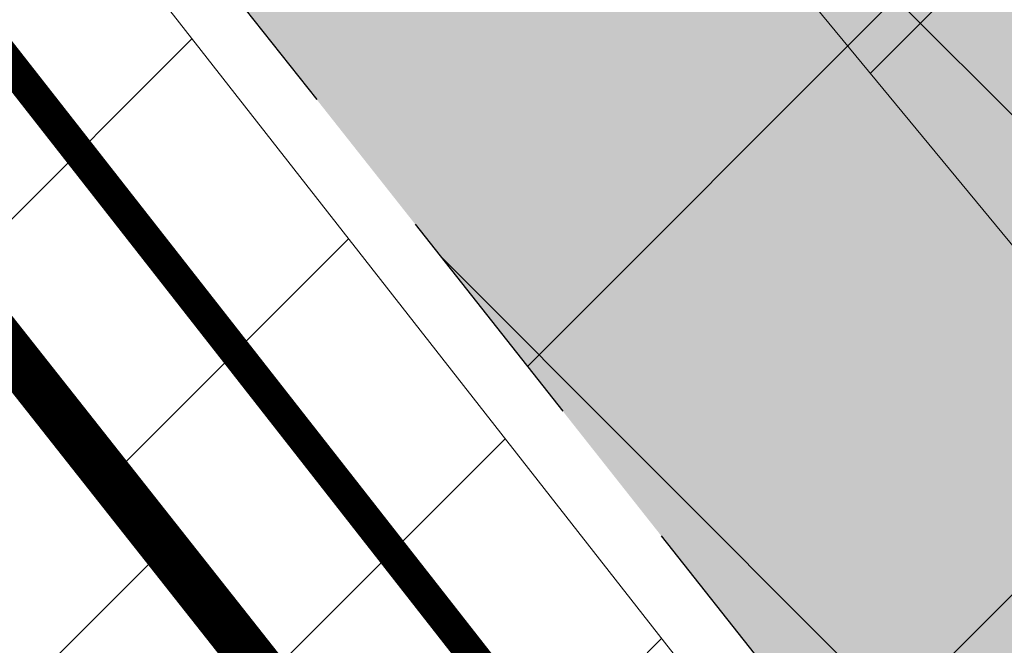
# Model space of a CAD drawing. Units: metres. Extents: x 400117 to 401830, y 6454041 to 6455102.
# Drawn here: x 400998 to 401004, y 6454490 to 6454494 of the extents above; entities that cross this region are included whole.
import ezdxf

# ---------------------------------------------------------------- set-up
doc = ezdxf.new("R2010")
doc.units = ezdxf.units.M
doc.linetypes.add('1956 DP-5 Planeeringu lahendus UUS$0$ASFBET', pattern=[2.5, 1.5, -1])
doc.linetypes.add('1956 DP-5 Planeeringu lahendus UUS$0$DGN Style 3', pattern=[40.43244490639795, 28.88031779028425, -11.5521271161137])
for name, color, linetype in [('1956 DP-5 Planeeringu lahendus UUS$0$DP_haljastus_hatch', 9, 'Continuous'), ('1956 DP-5 Planeeringu lahendus UUS$0$DP_krunt', 1, '1956 DP-5 Planeeringu lahendus UUS$0$DGN Style 3'), ('1956 DP-5 Planeeringu lahendus UUS$0$PLAN_LIIKLUS_HATCH', 9, '1956 DP-5 Planeeringu lahendus UUS$0$ASFBET'), ('1956 DP-5 Planeeringu lahendus UUS$0$PLAN_LIIKLUS_TEED_RAJAD', 8, '1956 DP-5 Planeeringu lahendus UUS$0$ASFBET'), ('1956 DP-5 Planeeringu lahendus UUS$0$PLAN_PIIRANGUD_LIIKLUS', 252, '1956 DP-5 Planeeringu lahendus UUS$0$ASFBET')]:
    doc.layers.add(name, color=color, linetype=linetype)
for name, color, linetype, lineweight in [('PLAN_PIIRANGUD_TV', 6, 'Continuous', 9), ('PLAN_TV_MP_ELEKTER', 30, 'MADALKAABEL', 30), ('viirutus', 8, 'Continuous', 5)]:
    doc.layers.add(name, color=color, linetype=linetype, lineweight=lineweight)
doc.linetypes.add('MADALKAABEL', pattern='A,8,-2,[142,geodeet.shx,S=0.025,R=185,X=1.18,Y=0.303],8,-1,[142,geodeet.shx,S=0.025,R=5,X=-2.195,Y=-0.299],-1', length=20)
doc.linetypes.add('MP_KBL', pattern='A,8,-2,[138,mkm.shx,S=1,R=0,X=0,Y=0],6,[138,mkm.shx,S=1,R=180,X=0,Y=0],-2', length=18)
pattern_1 = [(45, (0, 0), (-2.245064030267288, 2.245064030267288), []), (135, (0, 0), (-2.245064030267288, -2.245064030267288), [])]

# ---------------------------------------------------------------- blocks, each defined once
blk = doc.blocks.new('1956 DP-5 Planeeringu lahendus UUS')
at = {"layer": '1956 DP-5 Planeeringu lahendus UUS$0$DP_haljastus_hatch'}
h = blk.add_hatch(dxfattribs=at)
h.set_pattern_fill('ANSI37', color=256, style=0)
h.set_pattern_definition(pattern_1)
edge = h.paths.add_edge_path()
edge.add_arc((401339.1460428408, 6454267.990694462), 481.7294781288975, 131.7792105902741, 133.8856385586484)
edge.add_arc((401026.8636938732, 6454592.662911003), 31.24938570471033, 133.8856385594708, 144.5544310681477)
edge.add_arc((401008.0437138259, 6454606.060114956), 8.14794153531451, 144.5544310686357, 154.0662208168609)
edge.add_arc((401001.8605987247, 6454609.066980426), 1.272466838005639, 154.0662208123292, 178.2878254079833)
edge.add_arc((401002.1400894795, 6454609.058625893), 1.55208243174299, 178.2878253802513, 199.7227751023295)
edge.add_arc((401011.7905730447, 6454612.518327744), 11.80397835093244, 199.7227751089543, 207.4559844639705)
edge.add_arc((401014.7916957705, 6454614.077684238), 15.18603841699551, 207.4559844584559, 221.0610305047003)
edge.add_arc((400983.7283834199, 6454587.016613442), 26.01142420843574, 30.67584920212488, 41.06103051209948, ccw=False)
edge.add_arc((400988.4125790108, 6454589.795215402), 20.56511195311018, 24.498958511636204, 30.675849197417506, ccw=False)
edge.add_arc((401003.3309667989, 6454596.593588912), 4.170717283654364, 10.756601008569874, 24.49895851677769, ccw=False)
edge.add_arc((401006.3758732968, 6454597.172045928), 1.071351525777174, -46.942392346168674, 10.756600965822884, ccw=False)
edge.add_arc((400999.7441766718, 6454604.269349739), 10.78480207174407, 295.56285763529996, 313.05760761984845, ccw=False)
edge.add_arc((400998.4015240034, 6454607.076350329), 13.89638824245785, 282.46461248662786, 295.5628576452475, ccw=False)
edge.add_arc((401000.4925119168, 6454597.61686834), 4.208559283529654, 258.5418971081233, 282.4646124677556, ccw=False)
edge.add_arc((401000.7833684707, 6454599.051844219), 5.672715459078375, 244.84399320869102, 258.5418971187229, ccw=False)
edge.add_arc((401001.0289489889, 6454599.574771216), 6.25043722212714, 231.7973621723503, 244.84399321019401, ccw=False)
edge.add_arc((401002.4942349453, 6454601.436641135), 8.619745671846422, 200.2125143634836, 231.7973621707375, ccw=False)
edge.add_arc((400978.194526881, 6454592.490062964), 17.27459874898052, 20.21251436134388, 42.38024116976057)
edge.add_arc((400964.1419252275, 6454579.667158361), 36.29833381084631, 42.38024117199222, 45.32387409821339)
edge.add_arc((400989.61438792, 6454605.42923605), 0.06946407301027971, 45.32387722548456, 117.2334241917285)
edge.add_arc((400990.217957757, 6454604.256499603), 1.388405815870492, 117.2334273329373, 129.2747858192043)
edge.add_arc((401051.0367986697, 6454529.883644274), 97.46261161400204, 129.2747858303452, 130.7093717981443)
edge.add_arc((401306.0442123819, 6454233.50824645), 488.4449097860938, 130.7093717963492, 131.2919905116565)
edge.add_arc((398590.2330181636, 6457325.722945541), 3627.065044996936, 311.2699823141113, 311.29199050566973, ccw=False)
edge.add_line((400982.6740822251, 6454599.585275571), (401052.4156635747, 6454511.756781424))
edge.add_line((401052.4156635747, 6454511.756781424), (401075.4528895635, 6454530.275957597))
edge.add_line((401075.4528895635, 6454530.275957597), (401069.4828565664, 6454538.198335158))
edge.add_line((401069.4828565664, 6454538.198335158), (401057.879910209, 6454528.997884419))
edge.add_line((401057.879910209, 6454528.997884419), (401051.6641272663, 6454536.831404912))
edge.add_line((401051.6641272663, 6454536.831404912), (401063.4127691595, 6454546.155607807))
edge.add_line((401063.4127691595, 6454546.155607807), (401069.6293002765, 6454538.322681095))
edge.add_line((401069.6293002765, 6454538.322681095), (401075.666520859, 6454530.440010139))
edge.add_line((401075.666520859, 6454530.440010139), (401087.5286714511, 6454539.89943618))
edge.add_line((401087.5286714511, 6454539.89943618), (401018.1880285254, 6454627.224939969))
h.paths.add_polyline_path([(401017.9369, 6454581.014), (401016.5103351378, 6454580.124), (401014.6709, 6454580.124), (401013.7462595411, 6454580.670046242), (401012.3766725013, 6454582.088903464), (401012.9743089125, 6454584.105170874), (401014.5367, 6454585.163), (401012.6306, 6454585.874), (401009.8243, 6454587.686), (401008.3552, 6454588.23), (401006.9361874552, 6454588.36702516), (401006.1592, 6454588.82), (401006.4579466597, 6454590.371593228), (401008.2236, 6454591.323), (401009.7375074042, 6454591.153489815), (401014.0588163908, 6454589.154132712), (401016.0621078294, 6454587.938569788), (401016.0621078294, 6454586.270792065), (401014.5367, 6454585.163), (401016.606901365, 6454584.293202905), (401017.6309070063, 6454582.736100716)], flags=16)
h.paths.add_polyline_path([(401016.8340607792, 6454581.504617217), (401016.2239763426, 6454581.124), (401014.9441310873, 6454581.124), (401014.3715493584, 6454581.462138028), (401013.501167222, 6454582.36383171), (401013.8313539681, 6454583.477794585), (401014.6487726913, 6454584.031234336), (401015.9387437521, 6454583.489251753), (401016.6823273593, 6454582.358559093)], flags=0)
h.paths.add_polyline_path([(401015.0621078294, 6454586.780447684), (401014.3833412493, 6454586.287509194), (401013.0818233265, 6454586.772992245), (401010.2745081569, 6454588.58564773), (401008.5806256268, 6454588.934407447), (401007.5017310558, 6454588.973263594), (401007.3501663235, 6454589.716422277), (401008.4228697252, 6454590.29443907), (401009.464918976, 6454590.17776221), (401013.5880098069, 6454588.270115484), (401015.0621078294, 6454587.375658059)], flags=0)
edge = h.paths.add_edge_path()
edge.add_arc((401333.3751009041, 6454741.983045402), 306.6171244217533, 201.095966008432, 203.1418885759539, ccw=False)
edge.add_arc((401134.0320422065, 6454665.079085104), 92.95413239833789, 196.3450204693432, 201.0959660087872, ccw=False)
edge.add_arc((401011.260261136, 6454629.073362222), 34.98852001860815, 16.34502046937437, 24.09245835118476)
edge.add_arc((401035.2973784654, 6454639.821887627), 8.657667243008577, 24.09245834992321, 32.85495716543669)
edge.add_arc((401041.0015806752, 6454643.505743657), 1.867327185229942, 32.85495717518176, 51.79029617311087)
edge.add_arc((401041.4987413819, 6454644.137302095), 1.063564267044754, 51.79029617059085, 84.99220923448534)
edge.add_arc((401041.2158535753, 6454640.908935658), 4.304301122298511, 84.99220922502782, 101.321633930673)
edge.add_arc((401042.4743872176, 6454634.622943393), 10.71504255220603, 101.321633940825, 110.142383350084)
edge.add_arc((401039.9534350758, 6454641.496010812), 3.394232798617967, 110.1423833284678, 127.2465756027457)
edge.add_line((401037.8990878519, 6454644.197949704), (401037.1897190638, 6454643.667532499))
edge.add_arc((401072.275066258, 6454598.240856803), 57.39829659948205, 127.6807462781589, 129.0043002456776)
edge.add_arc((401083.7562858904, 6454584.064906949), 75.64044445837123, 129.0043002671326, 130.8843275526251)
edge.add_arc((403148.1881824011, 6452199.501849927), 3229.688641339003, 130.8843275461664, 131.1720288254805)
edge.add_arc((401339.1460428193, 6454267.990694465), 481.7294781123098, 131.1720288249504, 131.7792105885647)
edge.add_line((401018.1880285256, 6454627.224939969), (401087.5286714511, 6454539.89943618))
edge.add_line((401087.5286714511, 6454539.89943618), (401088.822554219, 6454540.932788775))
edge.add_line((401088.822554219, 6454540.932788775), (401088.8176496445, 6454541.060307427))
edge.add_line((401088.8176496445, 6454541.060307427), (401088.8996066981, 6454541.242365365))
edge.add_arc((402077.2376747738, 6454991.899724852), 1086.233949233665, 204.3627194311765, 204.511795603264, ccw=False)
edge.add_arc((405672.2250704609, 6456548.868228596), 5003.781385557274, 203.4597404773411, 203.6224162205068, ccw=False)
edge.add_arc((401363.5289063317, 6454678.992666034), 306.8358616825917, 202.8135694792537, 203.4597404787162, ccw=False)
edge.add_arc((401231.3339503708, 6454623.386179493), 163.4218186917987, 200.6750446786916, 202.8135694795611, ccw=False)
edge.add_arc((400293.2806671861, 6454269.392213827), 839.2025824781654, 20.67504467698531, 21.61870479034931)
edge.add_arc((400648.8248027589, 6454410.296378996), 456.7557023729133, 21.61870479078576, 23.16957164589515)
edge.add_arc((400781.7348911293, 6454467.178183024), 312.1851963212513, 23.16957164613518, 25.04550145731226)
edge.add_arc((401036.1673997616, 6454586.068095089), 31.34589593789701, 25.04550145631325, 41.06116597774679)
edge.add_arc((401086.5858783133, 6454629.99079449), 35.52133446799003, 206.0220155599642, 221.0611659791647, ccw=False)
edge.add_arc((401193.7170058879, 6454682.293103039), 154.7379858844995, 203.1418885765069, 206.0220155589283, ccw=False)
h.paths.add_polyline_path([(401086.787, 6454646.676), (401079.508, 6454646.763), (401072.285, 6454640.087), (401069.7830326398, 6454634.612482483), (401076.0139354828, 6454626.765421849), (401089.734, 6454637.196), (401087.878, 6454639.53)])
h.paths.add_polyline_path([(401069.7830325314, 6454634.612482246), (401065.235, 6454624.661), (401068.963, 6454621.405), (401076.0139352225, 6454626.76542165)], flags=17)
h.paths.add_polyline_path([(401083.9603608745, 6454616.757869503), (401075.569, 6454611.883), (401072.892, 6454603.318), (401073.553, 6454601.678), (401086.924, 6454601.127), (401094.7643764524, 6454603.151532009)])
h.paths.add_polyline_path([(401115.504, 6454619.352), (401099.384, 6454617.458), (401107.108, 6454621.41), (401110.172, 6454626.994), (401106.786, 6454630.771), (401089.178, 6454619.789), (401083.9603612655, 6454616.757869731), (401094.7643771004, 6454603.151532177), (401100.521, 6454604.638), (401105.968, 6454614.566), (401117.327, 6454615.217)])
h.paths.add_polyline_path([(401117.6605508833, 6454574.316597962), (401114.627913173, 6454578.135834605), (401114.596, 6454577.794), (401111.438, 6454569.821), (401116.238, 6454570.313)])
h.paths.add_polyline_path([(401107.1395278281, 6454659.931400126), (401102.4319887856, 6454665.860038545), (401102.39, 6454665.829), (401088.719, 6454652.37), (401094.158, 6454645.908)])
h.paths.add_polyline_path([(401127.179, 6454677.796), (401122.309, 6454682.21), (401113.813, 6454674.273), (401102.4319887856, 6454665.860038545), (401107.1395278281, 6454659.931400126), (401109.658, 6454662.652), (401115.454, 6454661.755)])
h.paths.add_polyline_path([(401160.624, 6454636.457), (401160.988, 6454653.922), (401156.647, 6454660.102), (401158.8033218246, 6454662.451740642), (401154.4344482851, 6454667.949476928), (401146.026, 6454663.043), (401144.842, 6454654.824), (401136.459, 6454649.706), (401134.431, 6454643.97), (401140.671, 6454643.864), (401149.773, 6454653.569), (401150.532, 6454639.93), (401145.206, 6454635.145), (401146.775, 6454625.961), (401152.189, 6454617.189), (401143.1054665764, 6454614.636173823), (401148.5839636981, 6454607.736596735), (401161.419, 6454611.082), (401164.07, 6454618.051)])
h.paths.add_polyline_path([(401143.1054665764, 6454614.636173823), (401136.942, 6454612.904), (401136.767, 6454609.558), (401142.539, 6454606.161), (401148.5839636981, 6454607.736596735)])
h.paths.add_polyline_path([(401173.551, 6454679.012), (401184.333, 6454682.008), (401186.817, 6454690.487), (401188.7656996459, 6454692.215129632), (401185.7827695592, 6454695.971765694), (401183.189, 6454693.908), (401170.523, 6454681.624), (401155.527, 6454668.587), (401154.4465760381, 6454667.956553685), (401158.8139867613, 6454662.463362207), (401160.627, 6454664.439)])
h.paths.add_polyline_path([(401148.909, 6454700.759), (401144.58, 6454705.355), (401148.27, 6454708.897), (401148.679, 6454712.281), (401142.343, 6454713.437), (401136.95, 6454707), (401143.229, 6454701.694), (401136.1217449179, 6454691.004948378), (401141.539273652, 6454684.190951583), (401144.592, 6454690.516)])
h.paths.add_polyline_path([(401136.1177654758, 6454690.998963443), (401133.389, 6454686.895), (401125.05, 6454687.321), (401130.555, 6454682.304), (401141.061, 6454683.2), (401141.5349657199, 6454684.18202583)])
h.paths.add_polyline_path([(401166.121, 6454718.124), (401165.3401846701, 6454721.716704185), (401158.7019079358, 6454730.076802829), (401156.218, 6454728.209), (401155.651, 6454720.747), (401151.071, 6454716.515), (401159.781, 6454705.365), (401159.997, 6454695.971), (401169.81, 6454703.563), (401170.795, 6454711.294)])
h.paths.add_polyline_path([(401195.643, 6454698.314), (401192.688, 6454701.466), (401185.7827695592, 6454695.971765694), (401188.7656996459, 6454692.215129632)])
h.paths.add_polyline_path([(401188.188, 6454737.233), (401174.613, 6454728.335), (401175.978, 6454717.768), (401189.679, 6454718.21), (401193.386, 6454724.034)])
h.paths.add_polyline_path([(401162.846, 6454733.193), (401158.7019079358, 6454730.076802829), (401165.3401846701, 6454721.716704185)])
h.paths.add_polyline_path([(401231.074, 6454677.731), (401240.974, 6454685.215), (401235.296, 6454693.641), (401228.449, 6454689.059), (401217.187, 6454682.57), (401214.008, 6454671.163), (401206.09, 6454671.804), (401204.418, 6454661.897), (401193.07, 6454650.222), (401196.99, 6454647.875), (401203.021, 6454649.788), (401209.343, 6454658.148), (401221.803, 6454654.464)])
h.paths.add_polyline_path([(401135.7500326434, 6454591.241291017), (401128.1588030908, 6454585.216580654), (401121.9422719739, 6454593.049507366), (401130.5262912772, 6454599.862136294), (401128.764, 6454600.26), (401118, 6454606.082), (401113.656, 6454593.811), (401115.535, 6454587.852), (401114.6279132956, 6454578.135835919), (401117.6605512619, 6454574.316599027), (401119.896, 6454580.608), (401135.274, 6454589.101)])
h.paths.add_polyline_path([(401136.8115997687, 6454598.443133572), (401137.23357332, 6454597.911440277), (401137.326, 6454598.327)])
h.paths.add_polyline_path([(401026.3297065413, 6454503.715121218), (401020.1131754234, 6454511.548047929), (401031.862565491, 6454520.872844607), (401038.0790966082, 6454513.039917893)], flags=16)
edge = h.paths.add_edge_path()
edge.add_arc((398590.2329931402, 6457325.722973417), 3627.065082454019, 311.0781878677352, 311.2699823196019)
edge.add_line((400982.6740821699, 6454599.585275522), (401052.4156635747, 6454511.756781424))
edge.add_line((401052.4156635747, 6454511.756781424), (401026.6929786665, 6454491.176362877))
edge.add_line((401026.6929786665, 6454491.176362877), (401009.9155398814, 6454493.08591112))
edge.add_line((401009.9155398814, 6454493.08591112), (400962.99877477, 6454552.439968591))
edge.add_line((400962.99877477, 6454552.439968591), (400959.0148, 6454563.494))
edge.add_line((400959.0148, 6454563.494), (400953.5825771537, 6454575.642972867))
edge.add_arc((400570.4422926203, 6455080.630934706), 633.8843106077194, 307.1880167314141, 308.6370539674351)
edge.add_arc((400826.7601183923, 6454759.972677464), 223.3717703045736, 308.6370539679253, 311.0781878665313)
h = blk.add_hatch(dxfattribs=at)
h.set_pattern_fill('ANSI37', color=256, style=0)
h.set_pattern_definition(pattern_1)
edge = h.paths.add_edge_path()
edge.add_arc((400998.0558141007, 6454461.154744695), 7.895723435778408, 183.671965521559, 211.9538369891244, ccw=False)
edge.add_arc((401046.4064593496, 6454464.257684811), 56.34583317108861, 179.999999999053, 183.6719655273891, ccw=False)
edge.add_arc((401000.1883216915, 6454464.257684812), 10.12769551307429, 171.3320962241658, 180, ccw=False)
edge.add_arc((401011.0002296809, 6454462.609428356), 21.06451880470265, 166.3397238108199, 171.3320962213666, ccw=False)
edge.add_arc((400997.8616543302, 6454465.802618977), 7.543474888588019, 157.9924672377106, 166.3397238167686, ccw=False)
edge.add_arc((400995.2658774463, 6454466.851777914), 4.743690592084294, 133.9347803206021, 157.9924672368, ccw=False)
edge.add_arc((401004.6175884953, 6454457.14571164), 18.22190345804051, 121.72685209493409, 133.9347803162988, ccw=False)
edge.add_arc((401004.4079427746, 6454457.484801435), 17.82323916661907, 114.3280627643135, 121.72685210555579, ccw=False)
edge.add_arc((400999.874509724, 6454467.512144992), 6.818711278546798, 102.35261255610862, 114.3280627402537, ccw=False)
edge.add_arc((400999.6125767186, 6454468.708200482), 5.594310350144411, 83.72725208486742, 102.35261255985353, ccw=False)
edge.add_arc((400999.9495636157, 6454471.773958039), 2.510087664974258, 55.767232884969474, 83.72725208449651, ccw=False)
edge.add_arc((400999.1170456337, 6454470.550450746), 3.989971541406151, 43.441441203098805, 55.76723286192072, ccw=False)
edge.add_arc((400927.8806012673, 6454403.087826827), 102.1013196722038, 41.00935539919823, 43.44144122296501, ccw=False)
edge.add_arc((400977.5203494573, 6454446.253233772), 36.3186703100227, 35.828050195957815, 41.00935539569127, ccw=False)
edge.add_arc((400966.3276443222, 6454438.172467419), 50.12357643398629, 33.49947189317072, 35.828050198237975, ccw=False)
edge.add_line((401008.1252390544, 6454465.837137833), (401014.6713496641, 6454470.94343036))
edge.add_line((401014.6713496641, 6454470.94343036), (400991.430812586, 6454500.34486437))
edge.add_line((400991.430812586, 6454500.34486437), (400982.0943961911, 6454502.456986387))
edge.add_line((400982.0943961911, 6454502.456986387), (400984.7634795608, 6454497.502148279))
edge.add_line((400984.7634795608, 6454497.502148279), (400990.8631, 6454487.048))
edge.add_line((400990.8631, 6454487.048), (400991.1653281092, 6454485.247360055))
edge.add_line((400991.1653281092, 6454485.247360055), (400990.1920131127, 6454482.837268197))
edge.add_line((400990.1920131127, 6454482.837268197), (400988.0873, 6454481.808))
edge.add_line((400988.0873, 6454481.808), (400986.0074110058, 6454483.060797211))
edge.add_line((400986.0074110058, 6454483.060797211), (400984.7861, 6454484.808))
edge.add_line((400984.7861, 6454484.808), (400978.6683592803, 6454496.685724396))
edge.add_line((400978.6683592803, 6454496.685724396), (400976.2823956985, 6454501.612280411))
edge.add_line((400976.2823956985, 6454501.612280411), (400930.9374501311, 6454479.318530333))
edge.add_line((400930.9374501311, 6454479.318530333), (400934.8581750655, 6454468.777765166))
edge.add_line((400934.8581750655, 6454468.777765166), (400939.8118184391, 6454472.540157642))
edge.add_line((400939.8118184391, 6454472.540157642), (400953.2544300543, 6454479.19569616))
edge.add_line((400953.2544300543, 6454479.19569616), (400957.6914557331, 6454470.233955084))
edge.add_line((400957.6914557331, 6454470.233955084), (400944.2488441184, 6454463.578416566))
edge.add_line((400944.2488441184, 6454463.578416566), (400939.8944437568, 6454472.350933058))
edge.add_line((400939.8944437568, 6454472.350933058), (400934.8420915906, 6454468.821005163))
edge.add_line((400934.8420915906, 6454468.821005163), (400938.7789, 6454458.237))
edge.add_line((400938.7789, 6454458.237), (400946.0315, 6454440.103))
edge.add_line((400946.0315, 6454440.103), (400946.1325104772, 6454438.457216755))
edge.add_line((400946.1325104772, 6454438.457216755), (400945.3474111856, 6454436.964175571))
edge.add_line((400945.3474111856, 6454436.964175571), (400943.4325305654, 6454436.370787882))
edge.add_line((400943.4325305654, 6454436.370787882), (400941.3554, 6454437.187))
edge.add_line((400941.3554, 6454437.187), (400932.9147, 6454455.552))
edge.add_line((400932.9147, 6454455.552), (400925.0419977527, 6454476.420043185))
edge.add_line((400925.0419977527, 6454476.420043185), (400892.6647107786, 6454460.501816028))
edge.add_arc((400889.5114881294, 6454459.389808052), 3.343557209536159, 6.383731943060411e-08, 19.425586265012498, ccw=False)
edge.add_arc((400888.8880479415, 6454459.389808051), 3.966997397539672, -16.21710055523772, 6.72558826408931e-08, ccw=False)
edge.add_arc((400880.2349951536, 6454461.906553108), 12.97861924000551, 333.021875884782, 343.78289943952507, ccw=False)
edge.add_arc((400913.3077222587, 6454445.071059517), 24.13255323725229, 153.0218758898043, 160.9081263290192)
edge.add_arc((400956.2202624634, 6454430.218075961), 69.5428739511021, 160.9081263226013, 161.9525601193225)
edge.add_arc((400893.4514967974, 6454450.670357894), 3.526105024422449, 161.9525601406331, 166.5920712756057)
edge.add_arc((400891.7448878471, 6454451.077179071), 1.771677032320199, 166.5920712720528, 188.2376254921901)
edge.add_arc((400918.661527325, 6454454.973970677), 28.96892809944877, 188.2376254789105, 193.5607331511158)
edge.add_arc((400971.1122273783, 6454467.625086554), 82.92378579573608, 193.5607331478101, 195.2715617160657)
edge.add_line((400891.1166238479, 6454445.783436743), (400898.9210653218, 6454429.87830133))
edge.add_arc((400782.0866873657, 6454353.860821894), 139.3876933309546, 31.472085271969092, 33.049762037649884, ccw=False)
edge.add_arc((400766.8221846421, 6454344.516949219), 157.2849836280694, 29.563311320751325, 31.47208527168482, ccw=False)
edge.add_arc((400868.9966874776, 6454402.473636519), 39.81751309888676, 21.136268402643793, 29.56331132032699, ccw=False)
edge.add_arc((400959.4992173339, 6454437.461490747), 57.21267732572368, 201.136268403542, 208.1645140071562)
edge.add_arc((400931.1676409954, 6454422.292817275), 25.07598688144306, 208.1645140075052, 213.3658970591267)
edge.add_arc((400913.2587181631, 6454410.499346527), 3.632678617702647, 213.3658970566069, 227.0595512779218)
edge.add_arc((400911.8673237381, 6454409.004145989), 1.590228350301039, 227.0595513100363, 262.4951682945128)
edge.add_arc((400915.4208149918, 6454435.978014156), 28.7971551150841, 262.4951682853648, 270.6972109704136)
edge.add_arc((400915.2145609186, 6454452.926835968), 45.74723185696078, 270.6972109726482, 275.3677680172889)
edge.add_arc((400904.6315518557, 6454565.559631587), 158.8761261755285, 275.3677680201202, 277.8735087097747)
edge.add_arc((400917.2824022796, 6454474.079199176), 66.52509190681431, 277.8735087067314, 287.1068691336809)
edge.add_arc((400933.4587643569, 6454421.519534606), 11.53242848938087, 287.106869140187, 309.3996874640742)
edge.add_arc((400935.9699801205, 6454418.462296502), 7.576052693190887, 309.3996874579777, 322.5417183414126)
edge.add_arc((400938.5509803148, 6454416.484809519), 4.324588904254979, 322.5417183441202, 339.9651537104042)
edge.add_arc((400938.3790259064, 6454416.547514265), 4.507619513175221, 339.9651537067543, 376.7808470250401)
edge.add_arc((400948.7881051656, 6454419.686404211), 6.364434622022499, 165.9575355884842, 196.7808470270429, ccw=False)
edge.add_arc((400973.6421659759, 6454413.470021718), 31.98410967969394, 161.2512299250435, 165.9575355883881, ccw=False)
edge.add_arc((400946.3146841103, 6454422.745797612), 3.125293287790649, 146.1561108956207, 161.251229915, ccw=False)
edge.add_arc((400947.6442843212, 6454421.854232173), 4.726144827298882, 138.3815579903439, 146.1561109223204, ccw=False)
edge.add_arc((400944.8501136448, 6454424.160413602), 1.113397481639355, 100.29252231787348, 131.5867519420409, ccw=False)
edge.add_arc((400948.4023498506, 6454404.599208825), 20.99452205733029, 94.9856168836713, 100.29252231419702, ccw=False)
edge.add_arc((400948.9075462356, 6454398.808044263), 26.80768043920621, 89.99999986576518, 94.98561689320121, ccw=False)
edge.add_arc((400948.9075462687, 6454413.831311027), 11.78441367577761, 81.27629479779517, 89.9999998553842, ccw=False)
edge.add_arc((400945.7047525528, 6454412.050930018), 14.32567828080031, 63.45994519561259, 69.6144984480377, ccw=False)
edge.add_arc((400950.6683855424, 6454421.98903285), 3.216963667676792, 23.33477480435232, 63.45994519100731, ccw=False)
edge.add_arc((400949.3517515634, 6454421.421053099), 4.650883481093016, 14.955198918043493, 23.334774823264183, ccw=False)
edge.add_line((400953.8450998933, 6454422.621277221), (400968.9591, 6454434.101))
edge.add_line((400968.9591, 6454434.101), (400980.5691, 6454443.575))
edge.add_line((400980.5691, 6454443.575), (400993.4758891977, 6454454.309650238))
edge.add_arc((401004.070902144, 6454464.906653609), 14.98501851134603, 211.953836994099, 225.0053814116991, ccw=False)
at = {"layer": '1956 DP-5 Planeeringu lahendus UUS$0$PLAN_LIIKLUS_HATCH'}
h = blk.add_hatch(color=256, dxfattribs=at)
h.dxf.hatch_style = 1
edge = h.paths.add_edge_path()
edge.add_line((401008.6188885712, 6454482.631817429), (400994.3306869757, 6454500.707717092))
edge.add_arc((400986.4856083531, 6454494.506528383), 9.999999999781148, 38.32481557453316, 77.25288002074764)
edge.add_line((400988.6920924364, 6454504.260062511), (400983.4459371506, 6454505.446869056))
edge.add_arc((400981.2394530677, 6454495.693334924), 10.00000000331562, 77.25288002740895, 116.1809444557929)
edge.add_line((400976.8273789021, 6454504.667386496), (400888.1931677011, 6454461.09055719))
edge.add_arc((400891.7306279622, 6454453.906306364), 8.007938875231275, 116.2152186923512, 161.3556088318925)
edge.add_line((400884.1429376725, 6454456.466392514), (400878.7963490114, 6454453.449637357))
edge.add_line((400878.7963490114, 6454453.449637357), (400846.005230172, 6454519.722863668))
edge.add_line((400846.005230172, 6454519.722863668), (400850.3203584393, 6454523.185531833))
edge.add_line((400850.3203584393, 6454523.185531833), (400861.3311919868, 6454500.7581288))
edge.add_line((400861.3311919868, 6454500.7581288), (400876.5113643488, 6454469.838413053))
edge.add_arc((400883.6925763459, 6454473.364061114), 7.999999999875726, 206.1489358787944, 296.180944464013)
edge.add_line((400887.2222356781, 6454466.184819859), (400974.6213418201, 6454509.154412281))
edge.add_arc((400981.2394530685, 6454495.693334928), 14.99999999998392, 77.25288002309179, 116.1809444656092, ccw=False)
edge.add_line((400984.549179193, 6454510.32363612), (400989.7953344781, 6454509.136829576))
edge.add_arc((400986.4856083476, 6454494.506528374), 15.00000001039681, 38.324815590669516, 77.25288000838799, ccw=False)
edge.add_line((400998.2532262871, 6454503.808311447), (401007.1838916951, 6454492.510214203))
edge.add_arc((401011.1064310072, 6454495.610808561), 5.000000002482736, 218.3248155986662, 263.4176121239177)
edge.add_line((401010.5332720436, 6454490.643768312), (401026.1671571824, 6454488.872914407))
edge.add_arc((401026.167157182, 6454493.872914409), 5.000000001862645, 270.0000000040021, 308.6931574768067)
edge.add_line((401029.2929044298, 6454489.970389052), (401146.8624603454, 6454584.139913516))
edge.add_line((401146.8624603454, 6454584.139913516), (401185.3035396927, 6454614.948272249))
edge.add_arc((401180.3004861083, 6454621.190824197), 7.999999999391363, 308.7102085645091, 353.5806271502499)
edge.add_line((401188.2503274876, 6454620.296384688), (401188.7795044224, 6454624.99974657))
edge.add_arc((401180.829663042, 6454625.89418608), 8.000000000632392, 353.5806271512288, 398.4510457323012)
edge.add_line((401187.0947810891, 6454630.86895199), (401168.5810693442, 6454654.175461973))
edge.add_arc((401164.6673097808, 6454651.063792637), 4.999999998000903, 38.48676687027988, 98.55178070815927)
edge.add_line((401163.9237939428, 6454656.008202023), (401160.0472193956, 6454652.975536562))
edge.add_line((401160.0472193956, 6454652.975536562), (401157.4864791659, 6454656.213733301))
edge.add_line((401157.4864791659, 6454656.213733301), (401161.3312863474, 6454659.270581434))
edge.add_line((401161.3312863474, 6454659.270581434), (401177.2105748081, 6454671.897145559))
edge.add_line((401177.2105748081, 6454671.897145559), (401218.2274341584, 6454704.50796426))
edge.add_line((401218.2274341584, 6454704.50796426), (401222.988477847, 6454708.358410389))
edge.add_arc((401217.9578382276, 6454714.578753228), 8.000000001073772, 308.9638512008772, 398.9638511893178)
edge.add_line((401224.1781810671, 6454719.609392846), (401205.4562057481, 6454742.758955114))
edge.add_line((401205.4562057481, 6454742.758955114), (401208.1776057403, 6454744.959859946))
edge.add_line((401208.1776057403, 6454744.959859946), (401243.2064836327, 6454701.646952177))
edge.add_line((401243.2064836327, 6454701.646952177), (401260.3988097492, 6454679.996907735))
edge.add_arc((401266.6637467311, 6454684.971901665), 7.999999999540896, 218.4531310531971, 263.7078888137718)
edge.add_line((401265.786967085, 6454677.020093227), (401275.2803938526, 6454675.973332175))
edge.add_line((401275.2803938526, 6454675.973332175), (401283.3751998846, 6454669.685526753))
edge.add_line((401283.3751998846, 6454669.685526753), (401280.1931501564, 6454667.131807466))
edge.add_line((401280.1931501564, 6454667.131807466), (401271.3671807506, 6454672.823570219))
edge.add_arc((401269.5275723652, 6454665.037952634), 8.000000012268423, 76.70581025349153, 128.715868520651)
edge.add_line((401264.5239021275, 6454671.280010335), (401151.0734745013, 6454580.337478812))
edge.add_line((401151.0734745013, 6454580.337478812), (401025.7656754258, 6454480.344476809))
edge.add_line((401025.7656754258, 6454480.344476809), (401021.6804687477, 6454477.104536784))
edge.add_arc((401025.5879101434, 6454474.670784042), 4.603395558527016, 148.0832552353798, 190.9201277339773)
edge.add_line((401021.0678718416, 6454473.798714998), (401026.6980629173, 6454465.510645499))
edge.add_line((401026.6980629173, 6454465.510645499), (401023.9573625146, 6454463.333821826))
edge.add_line((401023.9573625146, 6454463.333821826), (401008.6188885712, 6454482.631817429))
edge = h.paths.add_edge_path(flags=16)
edge.add_line((401176.5836051104, 6454655.912305117), (401177.3528328842, 6454662.631309859))
edge.add_arc((401185.3009150881, 6454661.721370691), 8.000000000445395, 128.4867668792907, 173.4689063092424, ccw=False)
edge.add_line((401180.3222441465, 6454667.983385995), (401221.3391034964, 6454700.594204695))
edge.add_arc((401226.3177744374, 6454694.332189391), 8.0000000000933, 83.46601679132641, 128.4867668763539, ccw=False)
edge.add_line((401227.2281144378, 6454702.280225695), (401233.9351914843, 6454701.512020784))
edge.add_arc((401233.0248514849, 6454693.563984482), 7.999999999085497, 38.44526671385353, 83.46601679760829, ccw=False)
edge.add_line((401239.2904712682, 6454698.538118448), (401250.9267835664, 6454683.880550109))
edge.add_arc((401244.6611637815, 6454678.906416141), 8.0000000009124, -6.407902011109513, 38.44526671207899, ccw=False)
edge.add_line((401252.6111840734, 6454678.013568239), (401251.8519486308, 6454671.253248636))
edge.add_arc((401243.9019283406, 6454672.146096537), 7.999999999400916, 308.7389292685551, 353.59209799426276, ccw=False)
edge.add_line((401248.9081105054, 6454665.906053258), (401208.037305152, 6454633.116745927))
edge.add_arc((401203.0311229863, 6454639.356789206), 7.999999999829045, 263.5949875069862, 308.7389292731075, ccw=False)
edge.add_line((401202.1386760177, 6454631.406723898), (401195.4678714786, 6454632.155565456))
edge.add_arc((401196.360318447, 6454640.105630764), 7.999999999798395, 218.4510457374859, 263.59498750864327, ccw=False)
edge.add_line((401190.095200401, 6454635.130864853), (401178.2665692673, 6454650.02760004))
edge.add_arc((401184.5316873127, 6454655.00236595), 7.999999998811131, 173.4689063080096, 218.4510457345954, ccw=False)
at = {"layer": '1956 DP-5 Planeeringu lahendus UUS$0$PLAN_PIIRANGUD_LIIKLUS'}
h = blk.add_hatch(dxfattribs=at)
h.set_pattern_fill('ANSI37')
h.set_pattern_definition([(45, (733.3352869353257, 364.0028239460662), (-2.245064030267288, 2.245064030267288), []), (135, (733.3352869353257, 364.0028239460662), (-2.245064030267288, -2.245064030267288), [])])
edge = h.paths.add_edge_path(flags=16)
edge.add_line((401176.5836051104, 6454655.912305117), (401177.3528328842, 6454662.631309859))
edge.add_arc((401185.3009150881, 6454661.721370691), 8.000000000445395, 128.4867668792907, 173.4689063092424, ccw=False)
edge.add_line((401180.3222441465, 6454667.983385995), (401221.3391034964, 6454700.594204695))
edge.add_arc((401226.3177744374, 6454694.332189391), 8.0000000000933, 83.46601679132641, 128.4867668763539, ccw=False)
edge.add_line((401227.2281144378, 6454702.280225695), (401233.9351914843, 6454701.512020784))
edge.add_arc((401233.0248514849, 6454693.563984482), 7.999999999085497, 38.44526671385353, 83.46601679760829, ccw=False)
edge.add_line((401239.2904712682, 6454698.538118448), (401250.9267835664, 6454683.880550109))
edge.add_arc((401244.6611637815, 6454678.906416141), 8.0000000009124, -6.407902011109513, 38.44526671207899, ccw=False)
edge.add_line((401252.6111840734, 6454678.013568239), (401251.8519486308, 6454671.253248636))
edge.add_arc((401243.9019283406, 6454672.146096537), 7.999999999400916, 308.7389292685551, 353.59209799426276, ccw=False)
edge.add_line((401248.9081105054, 6454665.906053258), (401208.037305152, 6454633.116745927))
edge.add_arc((401203.0311229863, 6454639.356789206), 7.999999999829045, 263.5949875069862, 308.7389292731075, ccw=False)
edge.add_line((401202.1386760177, 6454631.406723898), (401195.4678714786, 6454632.155565456))
edge.add_arc((401196.360318447, 6454640.105630764), 7.999999999798395, 218.4510457374859, 263.59498750864327, ccw=False)
edge.add_line((401190.095200401, 6454635.130864853), (401178.2665692673, 6454650.02760004))
edge.add_arc((401184.5316873127, 6454655.00236595), 7.999999998811131, 173.4689063080096, 218.4510457345954, ccw=False)
h.paths.add_polyline_path([(401205.474130304, 6454742.736791554), (401208.266811012, 6454744.84955839), (401208.1776057403, 6454744.959859946), (401205.4562057481, 6454742.758955114)])
edge = h.paths.add_edge_path()
edge.add_line((401234.5049389285, 6454706.478572897), (401226.3185593826, 6454707.331218814))
edge.add_arc((401226.320454749, 6454694.320039062), 13.0111798897676, 90.00834639906844, 128.4627077246355)
edge.add_line((401218.2274341584, 6454704.50796426), (401177.2105748085, 6454671.897145559))
edge.add_line((401177.2105748085, 6454671.897145559), (401177.2113597527, 6454671.896174981))
edge.add_arc((401185.3017000359, 6454661.720400112), 13.0000000035216, 128.4867668867907, 173.4689063028873)
edge.add_line((401172.386066452, 6454663.19905126), (401171.6168386783, 6454656.480046519))
edge.add_arc((401184.5324722566, 6454655.001395372), 12.99999999782376, 173.4689063041641, 218.4510457360172)
edge.add_line((401174.351655433, 6454646.917400768), (401187.0947810895, 6454630.86895199))
edge.add_arc((401180.8296630406, 6454625.89418608), 8.000000002034184, -6.4193728476993215, 38.451045724783285, ccw=False)
edge.add_line((401188.7795044224, 6454624.99974657), (401188.2503274873, 6454620.296384688))
edge.add_arc((401180.3004861076, 6454621.190824197), 7.999999999880437, 308.7102085687379, 353.58062715062283, ccw=False)
edge.add_line((401185.3035396927, 6454614.948272249), (401146.8624603454, 6454584.139913516))
edge.add_line((401146.8624603454, 6454584.139913516), (401029.2929044297, 6454489.970389052))
edge.add_arc((401026.1671571859, 6454493.872914398), 4.999999990679187, 269.9999999593124, 308.693157521466, ccw=False)
edge.add_line((401026.1671571824, 6454488.872914407), (401010.5332720436, 6454490.643768312))
edge.add_arc((401011.1064310139, 6454495.610808574), 5.00000001621247, 218.3248156678993, 263.41761206484426, ccw=False)
edge.add_line((401007.1838916951, 6454492.510214203), (400998.2532262872, 6454503.808311447))
edge.add_arc((400986.4856083525, 6454494.506528382), 15.00000000110882, 38.32481557699592, 77.25288001975647)
edge.add_line((400989.7953344781, 6454509.136829576), (400984.549179193, 6454510.32363612))
edge.add_arc((400981.2394530679, 6454495.693334933), 14.99999999468132, 77.25288001577995, 116.1809444728317)
edge.add_line((400974.6213418201, 6454509.154412281), (400887.2222356778, 6454466.184819859))
edge.add_arc((400883.6925763455, 6454473.364061113), 7.99999999909744, 206.148935874093, 296.18094446770414, ccw=False)
edge.add_line((400876.5113643488, 6454469.838413053), (400860.2687757411, 6454502.922738286))
edge.add_line((400860.2687757411, 6454502.922738286), (400856.0450966792, 6454499.43199355))
edge.add_line((400856.0450966792, 6454499.43199355), (400878.7963490114, 6454453.449637357))
edge.add_line((400878.7963490114, 6454453.449637357), (400884.1429376732, 6454456.466392515))
edge.add_arc((400891.7306279606, 6454453.906306366), 8.007938872904584, 116.21521868852389, 161.3556088331469, ccw=False)
edge.add_line((400888.1931677011, 6454461.09055719), (400976.827378902, 6454504.667386496))
edge.add_arc((400981.2394530684, 6454495.693334918), 10.00000000950809, 77.25288003955421, 116.18094444350271, ccw=False)
edge.add_line((400983.4459371506, 6454505.446869056), (400988.6920924365, 6454504.260062511))
edge.add_arc((400986.4856083496, 6454494.506528378), 10.00000000600571, 38.324815587241574, 77.25288000764442, ccw=False)
edge.add_line((400994.3306869757, 6454500.707717092), (401008.6188885712, 6454482.631817429))
edge.add_line((401008.6188885712, 6454482.631817429), (401017.7343779418, 6454471.163217008))
edge.add_line((401017.7343779418, 6454471.163217008), (401021.0678718419, 6454473.798714998))
edge.add_arc((401025.5879101413, 6454474.670784043), 4.603395556279462, 148.0832552318132, 190.9201277508488, ccw=False)
edge.add_line((401021.6804687477, 6454477.104536784), (401025.7656754258, 6454480.344476809))
edge.add_line((401025.7656754258, 6454480.344476809), (401151.0734745013, 6454580.337478812))
edge.add_line((401151.0734745013, 6454580.337478812), (401253.3146510011, 6454662.294725379))
edge.add_arc((401243.8032569038, 6454671.832584135), 13.46986886831182, 314.9204004326223, 353.2419981394173)
edge.add_line((401257.1795375561, 6454670.247502673), (401257.9387729984, 6454677.007822276))
edge.add_arc((401245.0044971611, 6454678.457321926), 13.01524262815022, 353.6057390041727, 399.5192234957085)
edge.add_line((401255.0446001485, 6454686.739403347), (401243.2064836327, 6454701.646952177))
edge.add_arc((401233.0256594046, 6454693.563085519), 12.99992623513471, 38.45058382640745, 83.46608148393372)
at = {"layer": '1956 DP-5 Planeeringu lahendus UUS$0$DP_krunt', "ltscale": 0.2, "const_width": 0.3}
blk.add_lwpolyline([(401129.2083929943, 6454559.7727016), (401093.9766108331, 6454531.779084704), (401058.7562963922, 6454503.769652058), (401023.5633552386, 6454475.725622143), (401015.7899518402, 6454469.528586962), (400991.430812586, 6454500.34486437), (400979.2906203638, 6454503.091267937), (400888.2912774546, 6454458.351626448), (400886.9106910656, 6454454.329900185), (400917.5689380958, 6454391.8860099)], dxfattribs=at)
blk.add_lwpolyline([(400886.9106910656, 6454454.329900185), (400917.5689380958, 6454391.8860099), (400950.9499999793, 6454418.159999061), (400996.3999999751, 6454454.069999062), (401006.3837220501, 6454462.029844561), (400999.8420259092, 6454469.799145875), (401009.4804570576, 6454477.510595161), (400991.430812586, 6454500.34486437), (400979.2906203638, 6454503.091267937), (400888.2912774546, 6454458.351626448)], close=True, dxfattribs=at)
at = {"layer": '1956 DP-5 Planeeringu lahendus UUS$0$PLAN_LIIKLUS_TEED_RAJAD'}
blk.add_lwpolyline([(400884.1429376728, 6454456.466392515, -0.1997562355498529), (400888.1939526463, 6454461.089586612), (400976.8281638472, 6454504.666415919, -0.1715082985888539), (400983.4467220957, 6454505.445898478), (400988.6928773816, 6454504.259091933, -0.1715082986004879), (400994.3314719208, 6454500.706746514), (401008.6196735185, 6454482.630846849, 0.001340537520287989), (401008.6530378268, 6454482.588869737)], format="xyb", dxfattribs=at)

msp = doc.modelspace()

# ---------------------------------------------------------------- hatches: boundary and pattern name
at = {"layer": 'viirutus'}
h = msp.add_hatch(dxfattribs=at)
h.set_pattern_fill('ANSI31', color=6, scale=0.5)
h.set_pattern_definition([(45, (-54.50694878742797, 673.6825202591717), (-1.122532015133644, 1.122532015133644), [])])
edge = h.paths.add_edge_path()
edge.add_line((400944.7562381435, 6454491.904809632), (400946.1674462004, 6454489.043462865))
edge.add_line((400946.1674462004, 6454489.043462865), (400949.7613934964, 6454490.799526867))
edge.add_line((400949.7613934964, 6454490.799526867), (400948.3529176642, 6454493.65533381))
edge.add_line((400948.3529176642, 6454493.65533381), (400987.6895911257, 6454512.80071432))
edge.add_line((400987.6895911257, 6454512.80071432), (401007.8770015741, 6454488.398305107))
edge.add_line((401007.8770015741, 6454488.398305107), (401020.721913357, 6454486.972044713))
edge.add_line((401020.721913357, 6454486.972044713), (401010.835638645, 6454479.090450184))
edge.add_line((401010.835638645, 6454479.090450184), (400992.7995735657, 6454502.098312598))
edge.add_line((400992.7995735657, 6454502.098312598), (400979.2440182712, 6454505.205240627))
edge.add_line((400979.2440182712, 6454505.205240627), (400949.7613934964, 6454490.799526867))
edge.add_line((400949.7613934964, 6454490.799526867), (400950.6460515227, 6454489.005805967))
edge.add_line((400950.6460515227, 6454489.005805967), (400979.4865869108, 6454503.097783894))
edge.add_line((400979.4865869108, 6454503.097783894), (400991.6624697018, 6454500.307076268))
edge.add_line((400991.6624697018, 6454500.307076268), (401009.5685095286, 6454477.465081694))
edge.add_line((401009.5685095286, 6454477.465081694), (401009.503312484, 6454477.412908812))
edge.add_line((401009.503312484, 6454477.412908812), (401013.2521506898, 6454472.72823037))
edge.add_line((401013.2521506898, 6454472.72823037), (401007.7866925081, 6454468.354585796))
edge.add_line((401007.7866925081, 6454468.354585796), (401004.0079537634, 6454473.07662899))
edge.add_line((401004.0079537634, 6454473.07662899), (401003.3737492709, 6454472.569200856))
edge.add_line((401003.3737492709, 6454472.569200856), (401003.5971484523, 6454467.431285678))
edge.add_arc((401005.6772507717, 6454465.63248765), 2.7500000010771, 139.1479233438174, 353.7271911291404)
edge.add_line((401008.4107863046, 6454465.332015527), (401014.8021652685, 6454470.768704022))
edge.add_line((401014.8021652685, 6454470.768704022), (401015.7089119674, 6454469.496200076))
edge.add_line((401015.7089119674, 6454469.496200076), (401018.7838880521, 6454471.940833399))
edge.add_line((401018.7838880521, 6454471.940833399), (401015.0466013678, 6454476.641770374))
edge.add_line((401015.0466013678, 6454476.641770374), (401027.0668070707, 6454486.267526787))
edge.add_line((401027.0668070707, 6454486.267526787), (401027.6010229583, 6454486.20820906))
edge.add_line((401027.6010229583, 6454486.20820906), (401031.1534218317, 6454481.772459289))
edge.add_line((401031.1534218317, 6454481.772459289), (401034.5825025304, 6454484.51866073))
edge.add_line((401034.5825025304, 6454484.51866073), (401031.5476475123, 6454488.32996632))
edge.add_line((401031.5476475123, 6454488.32996632), (401065.7756868626, 6454515.739710997))
edge.add_line((401065.7756868626, 6454515.739710997), (401068.937732031, 6454511.791381535))
edge.add_line((401068.937732031, 6454511.791381535), (401072.4501737423, 6454514.604343181))
edge.add_line((401072.4501737423, 6454514.604343181), (401069.2882288094, 6454518.552547483))
edge.add_line((401069.2882288094, 6454518.552547483), (401089.9924974726, 6454535.132483949))
edge.add_line((401089.9924974726, 6454535.132483949), (401093.2407394092, 6454531.076523754))
edge.add_line((401093.2407394092, 6454531.076523754), (401094.8018246142, 6454532.32672893))
edge.add_line((401094.8018246142, 6454532.32672893), (401091.5536272267, 6454536.382633498))
edge.add_line((401091.5536272267, 6454536.382633498), (401113.0746832992, 6454553.616651669))
edge.add_line((401113.0746832992, 6454553.616651669), (401116.3766981065, 6454549.493547269))
edge.add_line((401116.3766981065, 6454549.493547269), (401119.889139818, 6454552.306508915))
edge.add_line((401119.889139818, 6454552.306508915), (401116.5872252462, 6454556.429488155))
edge.add_line((401116.5872252462, 6454556.429488155), (401129.764511435, 6454566.981832281))
edge.add_line((401129.764511435, 6454566.981832281), (401129.3283300035, 6454567.919534815))
edge.add_line((401129.3283300035, 6454567.919534815), (401147.7077289805, 6454582.638795276))
edge.add_line((401147.7077289805, 6454582.638795276), (401151.7742728409, 6454577.561051576))
edge.add_line((401151.7742728409, 6454577.561051576), (401155.2867145525, 6454580.374013223))
edge.add_line((401155.2867145525, 6454580.374013223), (401151.021532473, 6454585.699789158))
edge.add_line((401151.021532473, 6454585.699789158), (401159.5214149832, 6454592.493776374))
edge.add_line((401159.5214149832, 6454592.493776374), (401163.8212868867, 6454587.125123318))
edge.add_line((401163.8212868867, 6454587.125123318), (401165.382322236, 6454588.375390744))
edge.add_line((401165.382322236, 6454588.375390744), (401161.0836838879, 6454593.742503631))
edge.add_line((401161.0836838879, 6454593.742503631), (401181.6768242273, 6454610.202676114))
edge.add_line((401181.6768242273, 6454610.202676114), (401192.2159512533, 6454596.923210759))
edge.add_line((401192.2159512533, 6454596.923210759), (401195.7928790851, 6454599.74208219))
edge.add_line((401195.7928790851, 6454599.74208219), (401185.6363628207, 6454612.629908605))
edge.add_line((401185.6363628207, 6454612.629908605), (401209.4098984505, 6454631.687797404))
edge.add_line((401209.4098984505, 6454631.687797404), (401213.4825926971, 6454626.552316483))
edge.add_line((401213.4825926971, 6454626.552316483), (401217.0240926957, 6454629.300355496))
edge.add_line((401217.0240926957, 6454629.300355496), (401212.8981364793, 6454634.484119057))
edge.add_line((401212.8981364793, 6454634.484119057), (401230.1186162989, 6454648.288796433))
edge.add_line((401230.1186162989, 6454648.288796433), (401234.308189271, 6454643.057430808))
edge.add_line((401234.308189271, 6454643.057430808), (401235.869274476, 6454644.307635984))
edge.add_line((401235.869274476, 6454644.307635984), (401231.6791026297, 6454649.539749402))
edge.add_line((401231.6791026297, 6454649.539749402), (401240.9449467896, 6454656.967648658))
edge.add_line((401240.9449467896, 6454656.967648658), (401245.1371160504, 6454651.739093075))
edge.add_line((401245.1371160504, 6454651.739093075), (401248.6539486242, 6454654.555571171))
edge.add_line((401248.6539486242, 6454654.555571171), (401244.463381933, 6454659.788177617))
edge.add_line((401244.463381933, 6454659.788177617), (401263.5034146509, 6454675.051486866))
edge.add_line((401263.5034146509, 6454675.051486866), (401270.4582561538, 6454671.350994036))
edge.add_line((401270.4582561538, 6454671.350994036), (401273.7397239793, 6454674.675829665))
edge.add_line((401273.7397239793, 6454674.675829665), (401271.737486949, 6454675.634058638))
edge.add_line((401271.737486949, 6454675.634058638), (401279.4569732393, 6454674.562230005))
edge.add_line((401279.4569732393, 6454674.562230005), (401317.9887648366, 6454704.857948684))
edge.add_line((401317.9887648366, 6454704.857948684), (401357.7377789505, 6454622.845668205))
edge.add_line((401357.7377789505, 6454622.845668205), (401359.5375321975, 6454623.717957291))
edge.add_line((401359.5375321975, 6454623.717957291), (401318.7051948373, 6454707.965407922))
edge.add_line((401318.7051948373, 6454707.965407922), (401278.8894907824, 6454676.660209822))
edge.add_line((401278.8894907824, 6454676.660209822), (401265.7940190387, 6454678.478478692))
edge.add_line((401265.7940190387, 6454678.478478692), (401264.600477325, 6454679.049682917))
edge.add_line((401264.600477325, 6454679.049682917), (401232.7181699614, 6454718.506758127))
edge.add_line((401232.7181699614, 6454718.506758127), (401210.7199816848, 6454746.705467906))
edge.add_line((401210.7199816848, 6454746.705467906), (401207.1507973333, 6454743.921099757))
edge.add_line((401207.1507973333, 6454743.921099757), (401229.2149327595, 6454715.754641512))
edge.add_line((401229.2149327595, 6454715.754641512), (401159.7873331786, 6454661.212845076))
edge.add_line((401159.7873331786, 6454661.212845076), (401190.5916431558, 6454622.449083385))
edge.add_line((401190.5916431558, 6454622.449083385), (401129.0160465726, 6454573.231483553))
edge.add_line((401129.0160465726, 6454573.231483553), (401127.7398939481, 6454573.635248746))
edge.add_arc((401125.0234137743, 6454572.362167655), 2.999999999926902, 25.11018324008962, 218.9307389893258)
edge.add_line((401122.6896953649, 6454570.477026179), (401122.1833777626, 6454567.322093836))
edge.add_line((401122.1833777626, 6454567.322093836), (401027.388845337, 6454491.405279865))
edge.add_line((401027.388845337, 6454491.405279865), (401010.433912507, 6454493.151604652))
edge.add_line((401010.433912507, 6454493.151604652), (400989.0281675523, 6454519.026728618))
edge.add_line((400989.0281675523, 6454519.026728618), (400942.6588232141, 6454496.157500367))
edge.add_line((400942.6588232141, 6454496.157500367), (400942.9869098974, 6454495.492276153))
edge.add_line((400942.9869098974, 6454495.492276153), (400877.4200577989, 6454463.580519978))
edge.add_line((400877.4200577989, 6454463.580519978), (400897.1198972825, 6454424.261615006))
edge.add_line((400897.1198972825, 6454424.261615006), (400863.4889627647, 6454387.739439839))
edge.add_line((400863.4889627647, 6454387.739439839), (400866.4314607761, 6454385.029881674))
edge.add_line((400866.4314607761, 6454385.029881674), (400901.9334130829, 6454423.583925428))
edge.add_line((400901.9334130829, 6454423.583925428), (400882.8088376816, 6454461.754660955))
edge.add_line((400882.8088376816, 6454461.754660955), (400944.7562381435, 6454491.904809632))
edge = h.paths.add_edge_path(flags=16)
edge.add_line((401166.1257320551, 6454660.469708994), (401232.4266947564, 6454712.555243177))
edge.add_line((401232.4266947564, 6454712.555243177), (401245.3152830967, 6454696.278004895))
edge.add_line((401245.3152830967, 6454696.278004895), (401260.0486643568, 6454677.966334775))
edge.add_line((401260.0486643568, 6454677.966334775), (401253.3645415169, 6454672.623690913))
edge.add_line((401253.3645415169, 6454672.623690913), (401250.2913481279, 6454670.987760957))
edge.add_line((401250.2913481279, 6454670.987760957), (401247.9977750661, 6454673.751264473))
edge.add_line((401247.9977750661, 6454673.751264473), (401243.139640093, 6454669.71924952))
edge.add_line((401243.139640093, 6454669.71924952), (401245.7683079444, 6454666.551993602))
edge.add_line((401245.7683079444, 6454666.551993602), (401208.4752067939, 6454636.743481289))
edge.add_line((401208.4752067939, 6454636.743481289), (401202.8830940278, 6454643.679002422))
edge.add_arc((401200.1465126987, 6454643.952970251), 2.750261031607512, 354.2829870179617, 536.0342201196606)
edge.add_line((401197.4028370719, 6454644.143180126), (401197.9412930603, 6454642.572465397))
edge.add_line((401197.9412930603, 6454642.572465397), (401199.7424677426, 6454641.202560197))
edge.add_line((401199.7424677426, 6454641.202560197), (401205.3506422242, 6454634.246005386))
edge.add_line((401205.3506422242, 6454634.246005386), (401194.1067606087, 6454625.258729637))
edge.add_line((401194.1067606087, 6454625.258729637), (401166.1257320551, 6454660.469708994))
h.paths.add_polyline_path([(400947.0521042268, 6454487.249741967), (400946.1674462004, 6454489.043462865), (400939.7207988976, 6454485.893520943), (400940.4290387603, 6454484.565834908), (400942.3057281493, 6454484.93058159)], flags=17)
h.paths.add_polyline_path([(400949.7613934964, 6454490.799526867), (400946.1674462004, 6454489.043462865), (400947.0521042268, 6454487.249741967), (400950.6460515225, 6454489.005805967)], flags=17)
h.paths.add_polyline_path([(401009.503312484, 6454477.412908812), (401004.0378543023, 6454473.039264238), (401007.7866925081, 6454468.354585796), (401013.2521506898, 6454472.72823037)], flags=17)
h.paths.add_polyline_path([(401199.7424677426, 6454641.202560197), (401197.9412930603, 6454642.572465397), (401198.5662884349, 6454642.054097215)], flags=0)

# ---------------------------------------------------------------- linework, layer by layer
at = {"layer": 'PLAN_PIIRANGUD_TV', "color": 6}
for points in [[(400948.3261737604, 6454493.689615887), (400987.6628472224, 6454512.834996396), (401007.8502576708, 6454488.432587183), (401020.6951694537, 6454487.006326789), (401010.8088947417, 6454479.124732261), (400992.7728296624, 6454502.132594674), (400979.2172743679, 6454505.239522703), (400939.6940549942, 6454485.927803019), (400940.4022948569, 6454484.600116984)], [(401003.3470053676, 6454472.603482932), (401009.5125918404, 6454477.53657956), (400991.6357257985, 6454500.341358344), (400979.4598430074, 6454503.13206597), (400942.278984246, 6454484.964863666)]]:
    msp.add_lwpolyline(points, dxfattribs=at)
at = {"layer": 'PLAN_TV_MP_ELEKTER', "linetype": 'MP_KBL', "const_width": 0.2, "flags": 128}
msp.add_lwpolyline([(400992.2042777304, 6454501.236976509), (401014.5985423683, 6454472.669539135)], dxfattribs=at)

# ---------------------------------------------------------------- block references
msp.add_blockref('1956 DP-5 Planeeringu lahendus UUS', (0, 0))

doc.saveas('drawing.dxf')
